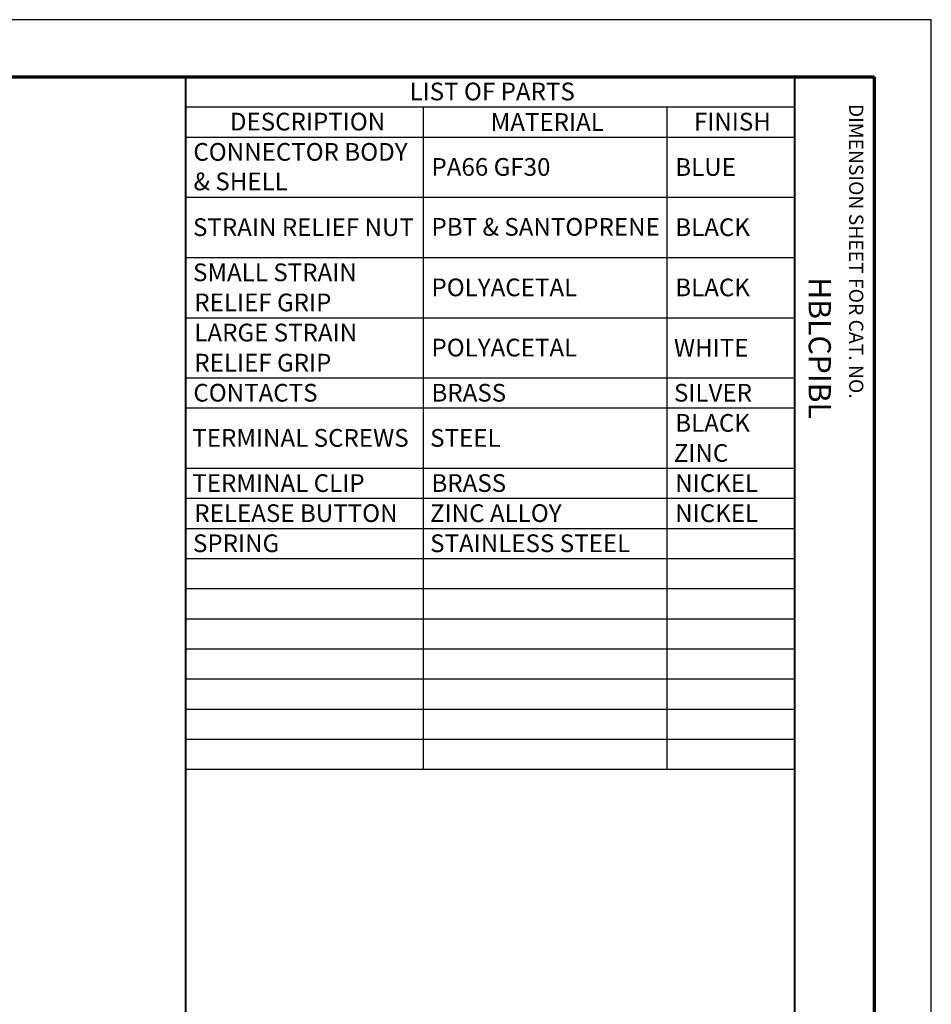
# Model space of a CAD drawing. Units: inches. Extents: x 0 to 17, y 0 to 11.
# Drawn here: x 11.9 to 17, y 5.4 to 11 of the extents above; entities that cross this region are included whole.
import ezdxf

# ---------------------------------------------------------------- set-up
doc = ezdxf.new("R2010")
doc.units = ezdxf.units.IN
doc.header["$MEASUREMENT"] = 0
doc.layers.add('Border (ANSI)', color=7, linetype='Continuous', lineweight=70)
doc.layers.add('Symbol (ANSI)', color=7, linetype='Continuous', lineweight=25)
doc.styles.get("Standard").update_dxf_attribs({"font": 'tahoma.ttf'})

msp = doc.modelspace()

# ---------------------------------------------------------------- linework, layer by layer
msp.add_lwpolyline([(0, 0), (17, 0), (17, 11), (0, 11)], close=True)
at = {"layer": 'Border (ANSI)'}
for p, q in [((0.3225, 10.6775), (16.6775, 10.6775)), ((16.6775, 10.6775), (16.6775, 0.3225))]:
    msp.add_line(p, q, dxfattribs=at)
at = {"layer": 'Border (ANSI)', "lineweight": 40}
for p, q in [((12.7895, 2.9925), (12.7895, 10.6775)), ((16.2275, 10.6775), (16.2275, 0.62))]:
    msp.add_line(p, q, dxfattribs=at)
at = {"layer": 'Symbol (ANSI)'}
for p, q in [((12.7895, 10.6775), (12.7895, 10.5074)), ((12.7895, 10.6775), (16.2275, 10.6775)), ((16.2275, 10.6775), (16.2275, 10.5074)), ((12.7895, 10.5074), (12.7895, 10.3374)), ((12.7895, 10.5074), (16.2275, 10.5074)), ((14.1291, 10.5074), (14.1291, 10.3374)), ((15.5062, 10.5074), (15.5062, 10.3374)), ((16.2275, 10.5074), (16.2275, 10.3374)), ((12.7895, 10.3374), (12.7895, 6.7674)), ((12.7895, 10.3374), (16.2275, 10.3374)), ((14.1291, 10.3374), (14.1291, 6.7674)), ((15.5062, 10.3374), (15.5062, 6.7674)), ((16.2275, 10.3374), (16.2275, 6.7674)), ((12.7895, 9.9974), (16.2275, 9.9974)), ((12.7895, 9.6574), (16.2275, 9.6574)), ((12.7895, 9.3174), (16.2275, 9.3174)), ((12.7895, 8.9774), (16.2275, 8.9774)), ((12.7895, 8.8074), (16.2275, 8.8074)), ((12.7895, 8.4674), (16.2275, 8.4674)), ((12.7895, 8.2974), (16.2275, 8.2974)), ((12.7895, 8.1274), (16.2275, 8.1274)), ((12.7895, 7.9574), (16.2275, 7.9574)), ((12.7895, 7.7874), (16.2275, 7.7874)), ((12.7895, 7.6174), (16.2275, 7.6174)), ((12.7895, 7.4474), (16.2275, 7.4474)), ((12.7895, 7.2774), (16.2275, 7.2774)), ((12.7895, 7.1074), (16.2275, 7.1074)), ((12.7895, 6.9374), (16.2275, 6.9374)), ((12.7895, 6.7674), (16.2275, 6.7674))]:
    msp.add_line(p, q, dxfattribs=at)

# ---------------------------------------------------------------- texts
at = {"layer": 'Border (ANSI)', "attachment_point": 1, "rotation": 270}
for s, insert, char_height in [('\\fTahoma|b0|i0;\\W1.;DIMENSION SHEET FOR CAT. NO.', (16.6159, 10.5245), 0.08), ('\\fTahoma|b0|i0;\\W1.;HBLCPIBL', (16.4325, 9.5458), 0.125)]:
    msp.add_mtext(s, dxfattribs=dict(at, insert=insert, char_height=char_height))
at = {"layer": 'Symbol (ANSI)', "char_height": 0.1, "attachment_point": 1}
for s, insert in [('\\fTahoma|b0|i0;\\W1.;LIST OF PARTS', (14.0525, 10.6446)), ('\\fTahoma|b0|i0;\\W1.;DESCRIPTION', (13.0379, 10.4745)), ('\\fTahoma|b0|i0;\\W1.;MATERIAL', (14.5109, 10.4724)), ('\\fTahoma|b0|i0;\\W1.;FINISH', (15.6591, 10.4742)), ('\\fCalibri Light|b0|i0;\\W1.;CONNECTOR BODY ', (12.8315, 10.3035)), ('\\fCalibri Light|b0|i0;\\W1.;PA66 GF30', (14.1765, 10.2185)), ('\\fCalibri Light|b0|i0;\\W1.;BLUE', (15.5536, 10.2181)), ('\\fCalibri Light|b0|i0;\\W1.;& SHELL', (12.8325, 10.1367)), ('\\fCalibri Light|b0|i0;\\W1.;STRAIN RELIEF NUT', (12.8295, 9.8785)), ('\\fCalibri Light|b0|i0;\\W1.;PBT & SANTOPRENE', (14.1765, 9.8801)), ('\\fCalibri Light|b0|i0;\\W1.;BLACK', (15.5536, 9.8782)), ('\\fCalibri Light|b0|i0;\\W1.;SMALL STRAIN ', (12.8295, 9.6234)), ('\\fCalibri Light|b0|i0;\\W1.;POLYACETAL', (14.1765, 9.5385)), ('\\fCalibri Light|b0|i0;\\W1.;BLACK', (15.5536, 9.5382)), ('\\fCalibri Light|b0|i0;\\W1.;RELIEF GRIP', (12.8369, 9.4533)), ('\\fCalibri Light|b0|i0;\\W1.;LARGE STRAIN ', (12.8369, 9.2834)), ('\\fCalibri Light|b0|i0;\\W1.;POLYACETAL', (14.1765, 9.1985)), ('\\fCalibri Light|b0|i0;\\W1.;WHITE', (15.5459, 9.1977)), ('\\fCalibri Light|b0|i0;\\W1.;RELIEF GRIP', (12.8369, 9.1133)), ('\\fCalibri Light|b0|i0;\\W1.;CONTACTS', (12.8315, 8.9435)), ('\\fCalibri Light|b0|i0;\\W1.;BRASS', (14.1765, 8.9435)), ('\\fCalibri Light|b0|i0;\\W1.;SILVER', (15.5462, 8.9435)), ('\\fCalibri Light|b0|i0;\\W1.;BLACK ', (15.5536, 8.7732)), ('\\fCalibri Light|b0|i0;\\W1.;TERMINAL SCREWS', (12.8256, 8.6885)), ('\\fCalibri Light|b0|i0;\\W1.;STEEL', (14.169, 8.6885)), ('\\fCalibri Light|b0|i0;\\W1.;ZINC', (15.5454, 8.6032)), ('\\fCalibri Light|b0|i0;\\W1.;TERMINAL CLIP', (12.8256, 8.4332)), ('\\fCalibri Light|b0|i0;\\W1.;BRASS', (14.1765, 8.4335)), ('\\fCalibri Light|b0|i0;\\W1.;NICKEL', (15.5536, 8.4332)), ('\\fCalibri Light|b0|i0;\\W1.;RELEASE BUTTON', (12.8369, 8.2635)), ('\\fCalibri Light|b0|i0;\\W1.;ZINC ALLOY', (14.1682, 8.2635)), ('\\fCalibri Light|b0|i0;\\W1.;NICKEL', (15.5536, 8.2632)), ('\\fCalibri Light|b0|i0;\\W1.;SPRING', (12.8295, 8.0935)), ('\\fCalibri Light|b0|i0;\\W1.;STAINLESS STEEL', (14.169, 8.0935))]:
    msp.add_mtext(s, dxfattribs=dict(at, insert=insert))

doc.saveas('drawing.dxf')
